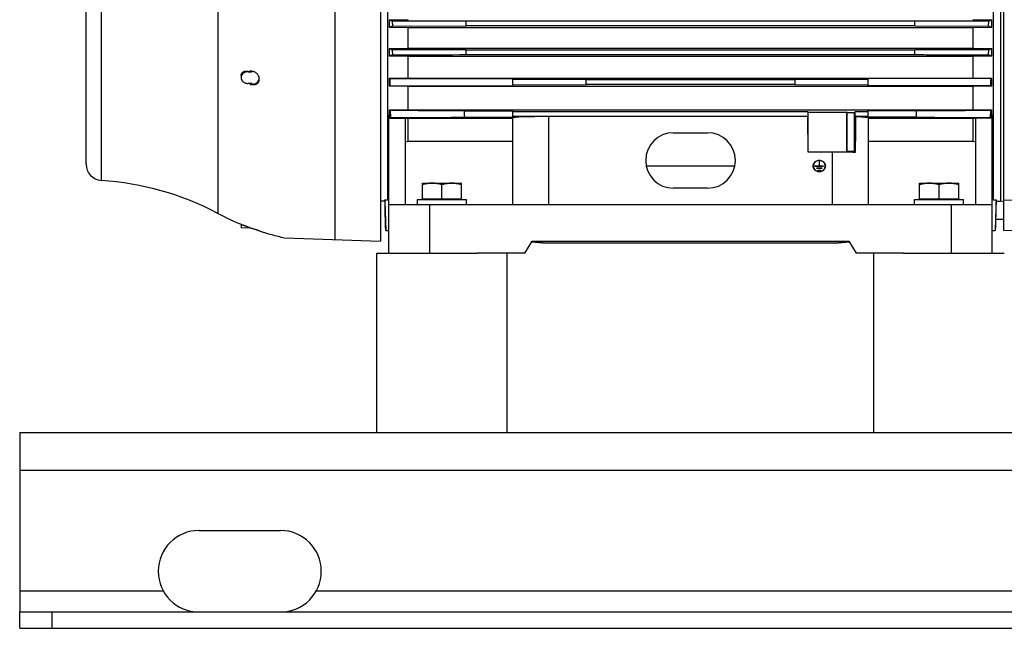
# Model space of a CAD drawing. Units: millimetres. Extents: x -3266 to 2784, y -952 to 1784.
# Drawn here: x -29 to 575, y -29 to 344 of the extents above; entities that cross this region are included whole.
import ezdxf

# ---------------------------------------------------------------- set-up
doc = ezdxf.new("R2010")
doc.units = ezdxf.units.MM
doc.header["$LTSCALE"] = 19.36
doc.layers.get('0').update_dxf_attribs({"linetype": 'CONTINUOUS'})
doc.layers.add('02___PRT_ALL_AXES', color=7, linetype='CONTINUOUS')

msp = doc.modelspace()

# ---------------------------------------------------------------- linework, layer by layer
at = {"color": 7, "linetype": 'CONTINUOUS'}
for p, q in [((192.85, 602.18), (192.85, 208.13)), ((575.15, 214.69), (575.15, 586.69)), ((12.24, 255.29), (12.24, 546.09)), ((573.15, 394.69), (573.15, 232.61)), ((197.06, 381.65), (197.06, 233.46)), ((568.93, 233.46), (568.93, 381.65)), ((198.14, 343.94), (209.87, 344)), ((198.14, 343.94), (198.14, 339.13)), ((209.87, 339.07), (198.14, 339.13)), ((200.02, 343.16), (200.11, 339.98)), ((245.37, 343.02), (200.02, 343.16)), ((200.11, 339.98), (245.46, 340.12)), ((209.87, 326.45), (209.87, 339.07)), ((556.13, 339.07), (209.87, 339.07)), ((520.62, 343.02), (245.37, 343.02)), ((245.46, 340.12), (245.37, 343.02)), ((520.54, 340.12), (245.46, 340.12)), ((520.54, 340.12), (565.89, 339.98)), ((565.97, 343.16), (520.62, 343.02)), ((556.13, 344), (567.85, 343.94)), ((567.85, 339.13), (556.13, 339.07)), ((556.13, 339.07), (556.13, 326.45)), ((565.89, 339.98), (565.97, 343.16)), ((567.85, 339.13), (567.85, 343.94)), ((198.14, 326.39), (209.87, 326.45)), ((198.14, 326.39), (198.14, 321.5)), ((209.87, 326.45), (556.13, 326.45)), ((556.13, 326.45), (567.85, 326.39)), ((567.85, 321.5), (567.85, 326.39)), ((209.87, 321.44), (198.14, 321.5)), ((200.02, 325.58), (200.13, 322.4)), ((209.87, 308.19), (209.87, 321.44)), ((556.13, 321.44), (209.87, 321.44)), ((245.37, 325.44), (520.62, 325.44)), ((245.48, 322.54), (245.37, 325.44)), ((245.48, 322.54), (520.52, 322.54)), ((567.85, 321.5), (556.13, 321.44)), ((556.13, 321.44), (556.13, 308.19)), ((565.87, 322.4), (565.98, 325.58)), ((107.37, 309.75), (107.31, 308.71)), ((111.57, 312.08), (113.84, 312)), ((198.14, 308.12), (209.87, 308.19)), ((198.14, 308.12), (198.14, 303.11)), ((209.87, 308.19), (556.13, 308.19)), ((556.13, 308.19), (567.85, 308.12)), ((567.85, 303.11), (567.85, 308.12)), ((113.84, 304.91), (111.57, 304.89)), ((114.96, 304.48), (113.88, 304.33)), ((118.4, 307.15), (118.4, 307.97)), ((209.87, 303.04), (198.14, 303.11)), ((198.64, 307.89), (274, 307.89)), ((198.85, 303.46), (274, 303.46)), ((209.87, 288.7), (209.87, 303.04)), ((556.13, 303.04), (209.87, 303.04)), ((274, 303.46), (274, 307.89)), ((319, 307.12), (274, 307.26)), ((274, 304.09), (319, 304.22)), ((319, 304.22), (319, 307.12)), ((447, 307.12), (319, 307.12)), ((447, 304.22), (319, 304.22)), ((492, 307.26), (447, 307.12)), ((447, 307.12), (447, 304.22)), ((447, 304.22), (492, 304.09)), ((492, 303.46), (492, 307.89)), ((567.36, 307.89), (492, 307.89)), ((567.15, 303.46), (492, 303.46)), ((567.85, 303.11), (556.13, 303.04)), ((556.13, 303.04), (556.13, 288.7)), ((198, 285.52), (198.14, 285.54)), ((198, 200.69), (198, 285.52)), ((198.14, 288.63), (209.87, 288.7)), ((198.14, 288.63), (198.14, 285.54)), ((198.14, 285.54), (198.31, 283.5)), ((199.17, 283.98), (198.94, 288.22)), ((209.87, 288.7), (556.13, 288.7)), ((244.29, 288.08), (274, 288.08)), ((244.51, 284.12), (274, 284.12)), ((274, 284.12), (274, 288.08)), ((455, 287.55), (274, 287.55)), ((455, 284.65), (274, 284.65)), ((454.89, 284.55), (296, 284.55)), ((455, 284.65), (454.89, 284.55)), ((455.17, 262.72), (454.89, 284.55)), ((455, 287.55), (455, 284.65)), ((455.25, 287.3), (455, 287.55)), ((455.25, 262.8), (455.25, 287.3)), ((455.25, 287.3), (478.75, 287.3)), ((478.75, 287.3), (478.75, 262.8)), ((479.03, 287.02), (478.75, 287.3)), ((479.03, 263.08), (479.03, 287.02)), ((479.03, 287.02), (483.47, 287.02)), ((483.47, 287.02), (484, 287.55)), ((483.47, 287.02), (483.47, 263.08)), ((484, 284.65), (484, 287.55)), ((492, 287.55), (484, 287.55)), ((484.29, 284.36), (484, 284.65)), ((492, 284.65), (484, 284.65)), ((492, 284.12), (492, 288.08)), ((521.7, 288.08), (492, 288.08)), ((521.48, 284.12), (492, 284.12)), ((556.13, 288.7), (567.85, 288.63)), ((567.06, 288.22), (566.82, 283.98)), ((567.68, 283.5), (567.85, 285.54)), ((567.85, 285.54), (567.85, 288.63)), ((568, 285.52), (567.85, 285.54)), ((568, 200.69), (568, 285.52)), ((198.31, 283.5), (208, 283.5)), ((208, 283.5), (208, 230.69)), ((209.87, 283.32), (208, 283.34)), ((209.87, 269.4), (209.87, 283.32)), ((274, 283.32), (209.87, 283.32)), ((274, 230.69), (274, 283.74)), ((492, 283.74), (492, 230.69)), ((556.13, 283.32), (492, 283.32)), ((558, 283.34), (556.13, 283.32)), ((556.13, 283.32), (556.13, 269.4)), ((558, 230.69), (558, 283.5)), ((567.68, 283.5), (558, 283.5)), ((372.5, 274.62), (393.5, 274.62)), ((208, 269.14), (209.87, 269.4)), ((209.87, 269.4), (274, 269.4)), ((492, 269.4), (556.13, 269.4)), ((556.13, 269.4), (558, 269.14)), ((455.25, 262.8), (455.17, 262.72)), ((470, 262.72), (455.17, 262.72)), ((478.75, 262.8), (455.25, 262.8)), ((479.03, 263.08), (478.75, 262.8)), ((483.47, 263.08), (479.03, 263.08)), ((483.47, 263.08), (484.01, 262.54)), ((355.83, 254.25), (410.16, 254.25)), ((458.37, 253.87), (458.37, 254.21)), ((459.4, 254.18), (461.95, 254.18)), ((464.6, 254.08), (459.4, 254.08)), ((461.95, 256.83), (461.95, 254.08)), ((462.05, 254.08), (462.05, 256.83)), ((462.05, 254.18), (464.6, 254.18)), ((465.62, 253.87), (465.62, 254.21)), ((460.37, 252.91), (463.62, 252.91)), ((463.62, 252.81), (460.37, 252.81)), ((461.35, 251.64), (462.65, 251.64)), ((462.65, 251.54), (461.35, 251.54)), ((218.5, 234.09), (218.5, 243.69)), ((218.5, 243.69), (242.5, 243.69)), ((230.5, 234.09), (230.5, 242.61)), ((242.5, 234.09), (242.5, 243.69)), ((523.5, 234.09), (523.5, 243.69)), ((523.5, 243.69), (547.5, 243.69)), ((535.5, 234.09), (535.5, 242.61)), ((547.5, 234.09), (547.5, 243.69)), ((393.5, 240.62), (372.5, 240.62)), ((195.54, 232.61), (192.85, 232.61)), ((195.54, 233.46), (195.54, 232.61)), ((195.54, 233.46), (197.06, 233.46)), ((195.54, 232.61), (196.01, 214.69)), ((197.06, 233.46), (198, 233.6)), ((198, 230.69), (568, 230.69)), ((215.5, 230.69), (215.5, 233.69)), ((215.5, 233.69), (245.5, 233.69)), ((218.5, 234.09), (242.5, 234.09)), ((219, 233.69), (219, 234.09)), ((242, 233.69), (242, 234.09)), ((245.5, 230.69), (245.5, 233.69)), ((520.5, 230.69), (520.5, 233.69)), ((520.5, 233.69), (550.5, 233.69)), ((523.5, 234.09), (547.5, 234.09)), ((524, 233.69), (524, 234.09)), ((547, 233.69), (547, 234.09)), ((550.5, 230.69), (550.5, 233.69)), ((568, 233.6), (568.93, 233.46)), ((568.93, 233.46), (570.45, 233.46)), ((570.46, 232.6), (570.32, 227.69)), ((570.45, 232.61), (570.45, 233.46)), ((570.45, 232.61), (573.15, 232.61)), ((570.46, 232.61), (570.46, 232.6)), ((573.15, 232.77), (575.15, 232.56)), ((575.15, 233.26), (587.65, 233.56)), ((570.32, 227.69), (570.17, 221.69)), ((107.41, 218.48), (107.35, 216.36)), ((570.17, 221.69), (569.99, 214.69)), ((570.17, 221.69), (575.15, 221.69)), ((113.49, 216.19), (107.35, 216.36)), ((117.93, 214.61), (117.83, 214.65)), ((117.95, 214.6), (117.93, 214.61)), ((118.14, 214.53), (117.95, 214.6)), ((118.39, 214.44), (118.34, 214.46)), ((196.01, 214.69), (198, 214.69)), ((568, 214.69), (569.99, 214.69)), ((575.15, 214.69), (608.15, 215.55)), ((133.96, 210.18), (192.85, 208.13)), ((281.44, 200.69), (285.77, 208.19)), ((294.41, 206.87), (285.46, 207.65)), ((285.46, 207.65), (294.4, 206.87)), ((285.77, 208.19), (480.22, 208.19)), ((471.59, 206.87), (294.4, 206.87)), ((294.4, 206.87), (294.41, 206.87)), ((480.53, 207.65), (471.59, 206.87)), ((471.59, 206.87), (471.6, 206.87)), ((471.6, 206.87), (480.53, 207.65)), ((480.22, 208.19), (484.55, 200.69)), ((281.44, 200.69), (252.33, 200.69)), ((513.66, 200.69), (484.55, 200.69)), ((-28.5, -29.31), (-28.5, -19.31)), ((-28.5, -29.31), (1571.5, -29.31))]:
    msp.add_line(p, q, dxfattribs=at)
at = {"color": 9, "linetype": 'CONTINUOUS'}
for p, q in [((93.02, 576.19), (93.02, 225.18)), ((21.51, 555.99), (21.51, 245.38)), ((165.06, 209.1), (165.06, 372.1)), ((111.58, 312.38), (111.57, 312.08)), ((114.96, 304.48), (114.96, 304.21)), ((296, 230.69), (296, 284.55)), ((470, 262.72), (470, 230.69)), ((459.4, 254.08), (459.4, 254.18)), ((464.6, 254.18), (464.6, 254.08)), ((460.37, 252.81), (460.37, 252.91)), ((461.35, 251.54), (461.35, 251.64)), ((462.65, 251.64), (462.65, 251.54)), ((463.62, 252.91), (463.62, 252.81)), ((223, 200.69), (223, 230.69)), ((543, 230.69), (543, 200.69)), ((111.62, 216.87), (111.61, 216.24)), ((112.95, 216.38), (113.01, 216.38)), ((-28.5, 67.69), (1571.5, 67.69)), ((-8.5, -29.31), (-8.5, -19.31))]:
    msp.add_line(p, q, dxfattribs=at)
at = {"color": 3, "linetype": 'CONTINUOUS'}
for p, q in [((-28.5, 90.69), (-28.5, -19.31)), ((-28.5, 90.69), (1420.5, 90.69)), ((-28.5, -19.31), (1571.5, -19.31))]:
    msp.add_line(p, q, dxfattribs=at)
at = {"color": 7, "linetype": 'CONTINUOUS'}
for centre, radius, start, end in [((410.89, 852.23), 551.02, 247.28815, 247.50023), ((309.29, 83.45), 278.8, 113.05502, 113.4952), ((-232.63, 361.49), 753.48, 358.37493, 358.59531), ((448.56, 64.52), 299.41, 66.51995, 66.92984), ((368.52, 820.01), 516.11, 292.4926, 292.71902), ((308.52, 579.02), 275.69, 246.39846, 246.82357), ((464.76, 562.18), 257.34, 293.16128, 293.61669), ((262.93, 180.87), 154.84, 113.92766, 114.73477), ((-200.85, 348.93), 721.86, 357.90532, 358.1354), ((497.91, 169.47), 167.35, 65.2954, 66.04218), ((170.95, 592.86), 286.7, 258.04815, 258.3006), ((213.06, 608.56), 312.23, 251.28525, 251.68784), ((250.09, 419.3), 122.72, 244.95521, 245.21158), ((517, 416.94), 120.12, 294.78564, 295.04757), ((121.75, 570.21), 266.09, 268.0891, 268.53725), ((232.29, 235.16), 76.05, 116.08402, 116.6797), ((532.55, 232.83), 78.65, 63.33015, 63.90613), ((229.08, 348.28), 67.2, 242.58739, 243.35142), ((219.73, 245.88), 43.3, 118.34338, 119.6499), ((-661.42, 235.91), 907.21, 3.04611, 3.29643), ((-380.56, 336.09), 903.54, 356.70306, 356.9544), ((545.22, 244), 45.44, 60.38095, 61.62573), ((538.1, 345.95), 64.59, 296.63314, 297.42808), ((372.5, 257.62), 17, 90, 270), ((393.5, 257.62), 17, 270, 90), ((22.17, 255.29), 9.93, 180, 266.23107), ((461.57, 253.87), 3.29, 174.06741, 177.0197), ((461.59, 253.86), 3.32, 160.21979, 174.04893), ((461.58, 253.87), 3.21, 180.00914, 194.01988), ((462.4, 253.86), 3.32, 5.95106, 19.78017), ((462.41, 253.87), 3.21, 345.98016, 359.99086), ((462.43, 253.87), 3.29, 2.9803, 5.93258), ((9.77, 67.1), 178.66, 62.22554, 86.23107), ((169.34, 370.09), 163.77, 242.22554, 247.77969), ((169.41, 370.03), 163.7, 249.32984, 249.82377), ((114.04, 219.34), 3.16, 249.82402, 250.83691), ((114.04, 219.36), 3.18, 250.84173, 255.92131), ((168.82, 366.75), 160.4, 249.63557, 249.82135), ((168.81, 366.71), 160.36, 249.82134, 250.37857), ((108.17, 186.47), 29.78, 70.03627, 70.44009), ((169.34, 370.09), 163.77, 251.87896, 257.52362)]:
    msp.add_arc(centre, radius, start, end, dxfattribs=at)
at = {"color": 9, "linetype": 'CONTINUOUS'}
for centre, radius, start, end in [((159.76, 308.56), 47.08, 174.78822, 175.66287), ((160.17, 308.46), 46.47, 175.01489, 175.63452), ((160.09, 308.57), 47.4, 184.43017, 185.19897), ((160.47, 308.47), 46.77, 184.35684, 185.07882)]:
    msp.add_arc(centre, radius, start, end, dxfattribs=at)
at = {"color": 7, "linetype": 'CONTINUOUS'}
for centre, major_axis, ratio, start_param, end_param in [((114.24, 308.04), (4.16, -0.22), 0.865433, -1.351063, 0.040358), ((296, 283.74), (22, 0), 0.036696, 1.570796, 3.141593), ((470, -889.39), (21.98, 1732.1), 0.000472, 0.82625, 0.843245), ((470, 283.74), (22, 0), 0.036696, 0, 0.863389), ((470, 261.92), (22, 0), 0.036696, 0.880384, 1.570796)]:
    msp.add_ellipse(centre, major_axis=major_axis, ratio=ratio, start_param=start_param, end_param=end_param, dxfattribs=at)
for points, knots in [([(245.37, 325.44), (241.59, 325.45), (226.47, 325.5), (211.36, 325.54), (200.02, 325.58)], [0, 0, 0, 0, 0.249995, 1, 1, 1, 1]), ([(200.13, 322.4), (203.91, 322.41), (219.02, 322.46), (234.14, 322.51), (245.48, 322.54)], [0, 0, 0, 0, 0.250004, 1, 1, 1, 1]), ([(520.52, 322.54), (524.3, 322.53), (539.41, 322.48), (554.53, 322.44), (565.87, 322.4)], [0, 0, 0, 0, 0.249996, 1, 1, 1, 1]), ([(565.98, 325.58), (562.2, 325.57), (547.08, 325.52), (531.96, 325.47), (520.62, 325.44)], [0, 0, 0, 0, 0.250005, 1, 1, 1, 1]), ([(111.57, 312.08), (111.3, 312.09), (110.77, 312.06), (110.11, 311.92), (109.62, 311.74), (109.27, 311.58), (108.94, 311.38), (108.63, 311.16), (108.35, 310.92), (108.1, 310.65), (107.87, 310.36), (107.69, 310.05), (107.54, 309.73), (107.42, 309.4), (107.35, 309.05), (107.32, 308.82), (107.31, 308.71)], [0, 0, 0, 0, 0.133589, 0.265833, 0.331175, 0.395808, 0.459651, 0.52265, 0.584778, 0.646044, 0.706489, 0.766187, 0.825243, 0.883791, 0.941986, 1, 1, 1, 1]), ([(107.31, 308.71), (107.31, 308.58), (107.31, 308.34), (107.36, 307.97), (107.45, 307.6), (107.58, 307.25), (107.75, 306.91), (107.96, 306.59), (108.21, 306.28), (108.59, 305.91), (109.14, 305.5), (109.9, 305.15), (110.72, 304.94), (111.28, 304.89), (111.57, 304.89)], [0, 0, 0, 0, 0.057808, 0.115816, 0.174217, 0.233181, 0.29285, 0.353334, 0.414702, 0.476987, 0.604086, 0.734311, 0.866704, 1, 1, 1, 1]), ([(107.37, 309.75), (107.37, 309.87), (107.4, 310.1), (107.48, 310.44), (107.6, 310.76), (107.76, 311.06), (107.95, 311.34), (108.17, 311.59), (108.43, 311.81), (108.71, 312), (109.02, 312.16), (109.46, 312.34), (110.06, 312.47), (110.82, 312.5), (111.33, 312.43), (111.58, 312.38)], [0, 0, 0, 0, 0.06198, 0.122813, 0.182746, 0.242077, 0.301129, 0.360229, 0.419687, 0.479778, 0.540732, 0.602729, 0.730153, 0.862655, 1, 1, 1, 1]), ([(112.82, 312.12), (112.98, 312.09), (113.32, 312.03), (113.66, 312), (113.84, 312)], [0, 0, 0, 0, 0.494658, 1, 1, 1, 1]), ([(118.4, 307.97), (118.4, 308.08), (118.39, 308.3), (118.33, 308.74), (118.16, 309.3), (117.84, 309.93), (117.41, 310.52), (116.89, 311.05), (116.1, 311.65), (115.43, 311.98), (114.96, 312.14)], [0, 0, 0, 0, 0.056899, 0.114884, 0.234042, 0.35734, 0.483982, 0.612855, 0.742719, 1, 1, 1, 1]), ([(112.88, 304.27), (113.04, 304.27), (113.38, 304.27), (113.71, 304.3), (113.88, 304.33)], [0, 0, 0, 0, 0.491063, 1, 1, 1, 1]), ([(114.96, 304.21), (115.19, 304.2), (115.64, 304.23), (116.18, 304.34), (116.59, 304.49), (116.88, 304.63), (117.15, 304.79), (117.4, 304.97), (117.63, 305.18), (117.83, 305.41), (118, 305.67), (118.15, 305.94), (118.26, 306.22), (118.34, 306.52), (118.39, 306.83), (118.4, 307.05), (118.4, 307.15)], [0, 0, 0, 0, 0.134363, 0.26439, 0.327888, 0.390413, 0.452076, 0.51302, 0.57342, 0.633476, 0.693426, 0.753516, 0.813994, 0.875095, 0.937036, 1, 1, 1, 1]), ([(244.29, 288.08), (240.51, 288.09), (225.39, 288.14), (210.28, 288.18), (198.94, 288.22)], [0, 0, 0, 0, 0.249989, 1, 1, 1, 1]), ([(199.17, 283.98), (202.95, 283.99), (218.06, 284.04), (233.17, 284.09), (244.51, 284.12)], [0, 0, 0, 0, 0.25001, 1, 1, 1, 1]), ([(521.48, 284.12), (525.26, 284.11), (540.37, 284.06), (555.49, 284.02), (566.82, 283.98)], [0, 0, 0, 0, 0.249991, 1, 1, 1, 1]), ([(567.06, 288.22), (563.28, 288.21), (548.16, 288.16), (533.04, 288.12), (521.7, 288.08)], [0, 0, 0, 0, 0.25001, 1, 1, 1, 1]), ([(458.27, 254.21), (458.27, 254.33), (458.28, 254.55), (458.34, 254.89), (458.43, 255.23), (458.55, 255.55), (458.71, 255.86), (458.9, 256.16), (459.11, 256.44), (459.44, 256.78), (459.92, 257.14), (460.57, 257.47), (461.27, 257.67), (461.75, 257.71), (462, 257.71)], [0, 0, 0, 0, 0.060586, 0.121249, 0.182062, 0.243092, 0.304398, 0.366025, 0.428009, 0.490369, 0.616074, 0.743163, 0.871299, 1, 1, 1, 1]), ([(462, 250.71), (461.75, 250.71), (461.27, 250.76), (460.57, 250.95), (459.92, 251.28), (459.44, 251.64), (459.11, 251.99), (458.9, 252.26), (458.71, 252.56), (458.55, 252.87), (458.43, 253.19), (458.34, 253.53), (458.28, 253.87), (458.27, 254.1), (458.27, 254.21)], [0, 0, 0, 0, 0.128701, 0.256837, 0.383926, 0.509631, 0.571991, 0.633975, 0.695602, 0.756908, 0.817938, 0.878751, 0.939414, 1, 1, 1, 1]), ([(462, 257.62), (461.76, 257.62), (461.29, 257.57), (460.6, 257.38), (459.97, 257.06), (459.51, 256.71), (459.19, 256.38), (458.98, 256.11), (458.8, 255.82), (458.64, 255.52), (458.52, 255.2), (458.44, 254.88), (458.38, 254.55), (458.37, 254.32), (458.37, 254.21)], [0, 0, 0, 0, 0.128701, 0.256837, 0.383926, 0.509631, 0.571991, 0.633975, 0.695602, 0.756908, 0.817938, 0.878751, 0.939414, 1, 1, 1, 1]), ([(458.37, 254.21), (458.37, 254.1), (458.38, 253.88), (458.44, 253.54), (458.52, 253.22), (458.64, 252.9), (458.8, 252.6), (458.98, 252.31), (459.19, 252.05), (459.51, 251.71), (459.97, 251.36), (460.6, 251.04), (461.29, 250.85), (461.76, 250.8), (462, 250.8)], [0, 0, 0, 0, 0.060586, 0.121249, 0.182062, 0.243092, 0.304398, 0.366025, 0.428009, 0.490369, 0.616074, 0.743163, 0.871299, 1, 1, 1, 1]), ([(459.35, 254.13), (459.35, 254.13), (459.35, 254.15), (459.36, 254.16), (459.38, 254.17), (459.39, 254.18), (459.4, 254.18)], [0, 0, 0, 0, 0.242778, 0.489848, 0.742863, 1, 1, 1, 1]), ([(459.4, 254.08), (459.39, 254.08), (459.38, 254.08), (459.36, 254.09), (459.35, 254.11), (459.35, 254.12), (459.35, 254.13)], [0, 0, 0, 0, 0.257136, 0.510151, 0.757221, 1, 1, 1, 1]), ([(461.95, 256.83), (461.95, 256.84), (461.95, 256.85), (461.96, 256.86), (461.98, 256.87), (461.99, 256.88), (462, 256.88)], [0, 0, 0, 0, 0.242779, 0.489849, 0.742864, 1, 1, 1, 1]), ([(462, 256.53), (461.99, 256.53), (461.98, 256.53), (461.96, 256.52), (461.95, 256.51), (461.95, 256.49), (461.95, 256.49)], [0, 0, 0, 0, 0.257136, 0.510152, 0.757221, 1, 1, 1, 1]), ([(462, 257.71), (462.24, 257.71), (462.73, 257.67), (463.43, 257.47), (464.08, 257.14), (464.55, 256.78), (464.88, 256.44), (465.1, 256.16), (465.29, 255.86), (465.44, 255.55), (465.57, 255.23), (465.66, 254.89), (465.71, 254.55), (465.72, 254.33), (465.72, 254.21)], [0, 0, 0, 0, 0.128701, 0.256837, 0.383926, 0.509631, 0.571991, 0.633975, 0.695602, 0.756908, 0.817938, 0.878751, 0.939414, 1, 1, 1, 1]), ([(465.62, 254.21), (465.62, 254.32), (465.61, 254.55), (465.56, 254.88), (465.47, 255.2), (465.35, 255.52), (465.2, 255.82), (465.02, 256.11), (464.8, 256.38), (464.48, 256.71), (464.02, 257.06), (463.39, 257.38), (462.71, 257.57), (462.23, 257.62), (462, 257.62)], [0, 0, 0, 0, 0.060586, 0.121249, 0.182062, 0.243092, 0.304398, 0.366025, 0.428009, 0.490369, 0.616074, 0.743163, 0.871299, 1, 1, 1, 1]), ([(462, 256.88), (462, 256.88), (462.02, 256.87), (462.03, 256.86), (462.04, 256.85), (462.05, 256.84), (462.05, 256.83)], [0, 0, 0, 0, 0.257136, 0.510152, 0.757221, 1, 1, 1, 1]), ([(462.05, 256.49), (462.05, 256.49), (462.04, 256.51), (462.03, 256.52), (462.02, 256.53), (462, 256.53), (462, 256.53)], [0, 0, 0, 0, 0.242779, 0.489849, 0.742864, 1, 1, 1, 1]), ([(465.72, 254.21), (465.72, 254.1), (465.71, 253.87), (465.66, 253.53), (465.57, 253.19), (465.44, 252.87), (465.29, 252.56), (465.1, 252.26), (464.88, 251.99), (464.55, 251.64), (464.08, 251.28), (463.43, 250.95), (462.73, 250.76), (462.24, 250.71), (462, 250.71)], [0, 0, 0, 0, 0.060586, 0.121249, 0.182062, 0.243092, 0.304398, 0.366025, 0.428009, 0.490369, 0.616074, 0.743163, 0.871299, 1, 1, 1, 1]), ([(462, 250.8), (462.23, 250.8), (462.71, 250.85), (463.39, 251.04), (464.02, 251.36), (464.48, 251.71), (464.8, 252.05), (465.02, 252.31), (465.2, 252.6), (465.35, 252.9), (465.47, 253.22), (465.56, 253.54), (465.61, 253.88), (465.62, 254.1), (465.62, 254.21)], [0, 0, 0, 0, 0.128701, 0.256837, 0.383926, 0.509631, 0.571991, 0.633975, 0.695602, 0.756908, 0.817938, 0.878751, 0.939414, 1, 1, 1, 1]), ([(464.6, 254.18), (464.6, 254.18), (464.62, 254.17), (464.63, 254.16), (464.64, 254.15), (464.65, 254.13), (464.65, 254.13)], [0, 0, 0, 0, 0.257136, 0.510151, 0.757221, 1, 1, 1, 1]), ([(464.65, 254.13), (464.65, 254.12), (464.64, 254.11), (464.63, 254.09), (464.62, 254.08), (464.6, 254.08), (464.6, 254.08)], [0, 0, 0, 0, 0.242778, 0.489848, 0.742863, 1, 1, 1, 1]), ([(460.32, 252.86), (460.32, 252.87), (460.33, 252.88), (460.34, 252.89), (460.35, 252.9), (460.37, 252.91), (460.37, 252.91)], [0, 0, 0, 0, 0.242778, 0.489848, 0.742863, 1, 1, 1, 1]), ([(460.37, 252.81), (460.37, 252.81), (460.35, 252.82), (460.34, 252.83), (460.33, 252.84), (460.32, 252.85), (460.32, 252.86)], [0, 0, 0, 0, 0.257136, 0.510151, 0.757221, 1, 1, 1, 1]), ([(461.3, 251.59), (461.3, 251.6), (461.3, 251.61), (461.31, 251.63), (461.33, 251.64), (461.34, 251.64), (461.35, 251.64)], [0, 0, 0, 0, 0.242778, 0.489848, 0.742863, 1, 1, 1, 1]), ([(461.35, 251.54), (461.34, 251.54), (461.33, 251.55), (461.31, 251.56), (461.3, 251.57), (461.3, 251.59), (461.3, 251.59)], [0, 0, 0, 0, 0.257136, 0.510151, 0.757221, 1, 1, 1, 1]), ([(462.65, 251.64), (462.65, 251.64), (462.67, 251.64), (462.68, 251.63), (462.69, 251.61), (462.7, 251.6), (462.7, 251.59)], [0, 0, 0, 0, 0.257136, 0.510151, 0.757221, 1, 1, 1, 1]), ([(462.7, 251.59), (462.7, 251.59), (462.69, 251.57), (462.68, 251.56), (462.67, 251.55), (462.65, 251.54), (462.65, 251.54)], [0, 0, 0, 0, 0.242778, 0.489848, 0.742863, 1, 1, 1, 1]), ([(463.62, 252.91), (463.63, 252.91), (463.64, 252.9), (463.66, 252.89), (463.67, 252.88), (463.67, 252.87), (463.67, 252.86)], [0, 0, 0, 0, 0.257136, 0.510151, 0.757221, 1, 1, 1, 1]), ([(463.67, 252.86), (463.67, 252.85), (463.67, 252.84), (463.66, 252.83), (463.64, 252.82), (463.63, 252.81), (463.62, 252.81)], [0, 0, 0, 0, 0.242778, 0.489848, 0.742863, 1, 1, 1, 1]), ([(224.5, 243.69), (224.24, 243.69), (223.74, 243.67), (222.98, 243.62), (222.22, 243.53), (221.21, 243.36), (219.96, 243.07), (218.98, 242.78), (218.5, 242.61)], [0, 0, 0, 0, 0.124405, 0.248881, 0.373498, 0.498307, 0.748609, 1, 1, 1, 1]), ([(230.5, 242.61), (230.01, 242.78), (229.03, 243.07), (227.78, 243.36), (226.78, 243.53), (226.02, 243.62), (225.26, 243.67), (224.75, 243.69), (224.5, 243.69)], [0, 0, 0, 0, 0.25139, 0.501691, 0.626501, 0.751118, 0.875595, 1, 1, 1, 1]), ([(236.5, 243.69), (236.24, 243.69), (235.74, 243.67), (234.98, 243.62), (234.22, 243.53), (233.21, 243.36), (231.96, 243.07), (230.98, 242.78), (230.5, 242.61)], [0, 0, 0, 0, 0.124405, 0.248881, 0.373498, 0.498307, 0.748609, 1, 1, 1, 1]), ([(242.5, 242.61), (242.01, 242.78), (241.03, 243.07), (239.78, 243.36), (238.78, 243.53), (238.02, 243.62), (237.26, 243.67), (236.75, 243.69), (236.5, 243.69)], [0, 0, 0, 0, 0.25139, 0.501691, 0.626501, 0.751118, 0.875595, 1, 1, 1, 1]), ([(529.5, 243.69), (529.24, 243.69), (528.74, 243.67), (527.98, 243.62), (527.22, 243.53), (526.21, 243.36), (524.96, 243.07), (523.98, 242.78), (523.5, 242.61)], [0, 0, 0, 0, 0.124405, 0.248881, 0.373498, 0.498307, 0.748609, 1, 1, 1, 1]), ([(535.5, 242.61), (535.01, 242.78), (534.03, 243.07), (532.78, 243.36), (531.78, 243.53), (531.02, 243.62), (530.26, 243.67), (529.75, 243.69), (529.5, 243.69)], [0, 0, 0, 0, 0.25139, 0.501691, 0.626501, 0.751118, 0.875595, 1, 1, 1, 1]), ([(541.5, 243.69), (541.24, 243.69), (540.74, 243.67), (539.98, 243.62), (539.22, 243.53), (538.21, 243.36), (536.96, 243.07), (535.98, 242.78), (535.5, 242.61)], [0, 0, 0, 0, 0.124405, 0.248881, 0.373498, 0.498307, 0.748609, 1, 1, 1, 1]), ([(547.5, 242.61), (547.01, 242.78), (546.03, 243.07), (544.78, 243.36), (543.78, 243.53), (543.02, 243.62), (542.26, 243.67), (541.75, 243.69), (541.5, 243.69)], [0, 0, 0, 0, 0.25139, 0.501691, 0.626501, 0.751118, 0.875595, 1, 1, 1, 1]), ([(107.41, 218.48), (107.41, 218.48), (107.41, 218.48), (107.41, 218.48), (107.41, 218.48), (107.41, 218.48), (107.41, 218.48), (107.41, 218.48), (107.41, 218.47), (107.42, 218.47), (107.42, 218.47), (107.42, 218.47), (107.43, 218.47), (107.44, 218.46), (107.46, 218.46), (107.48, 218.45), (107.5, 218.44), (107.52, 218.43), (107.55, 218.42), (107.6, 218.4), (107.67, 218.37), (107.75, 218.34), (107.84, 218.31), (107.94, 218.27), (108.04, 218.23), (108.16, 218.19), (108.28, 218.14), (108.46, 218.07), (108.7, 217.98), (109.01, 217.86), (109.34, 217.73), (109.69, 217.6), (110.06, 217.46), (110.44, 217.32), (110.96, 217.12), (111.36, 216.97), (111.62, 216.87)], [0, 0, 0, 0, 0.00002, 0.00008, 0.000181, 0.000322, 0.000503, 0.000725, 0.001289, 0.002014, 0.002901, 0.003948, 0.005155, 0.00805, 0.011582, 0.015746, 0.020539, 0.025958, 0.031996, 0.04591, 0.062225, 0.080883, 0.101815, 0.124943, 0.15019, 0.177469, 0.206694, 0.23777, 0.305092, 0.378648, 0.457631, 0.541225, 0.628615, 0.718991, 0.811546, 1, 1, 1, 1]), ([(117.83, 214.65), (117.64, 214.71), (117.35, 214.81), (116.94, 214.96), (116.45, 215.13), (115.79, 215.37), (115.24, 215.56), (114.96, 215.66)], [0, 0, 0, 0, 0.191007, 0.305147, 0.429676, 0.703555, 1, 1, 1, 1]), ([(118.4, 214.44), (118.4, 214.44), (118.4, 214.44), (118.4, 214.44), (118.4, 214.44), (118.4, 214.44), (118.4, 214.44), (118.39, 214.44), (118.39, 214.44), (118.39, 214.44)], [0, 0, 0, 0, 0.018602, 0.067167, 0.146217, 0.255838, 0.396043, 0.56682, 1, 1, 1, 1])]:
    msp.add_open_spline(points, degree=3, knots=knots, dxfattribs=at)
for points in [[(198.85, 303.46), (198.78, 304.94), (198.71, 306.41), (198.64, 307.89)], [(567.15, 303.46), (567.22, 304.94), (567.29, 306.41), (567.36, 307.89)], [(196.02, 214.69), (195.86, 220.94), (195.7, 227.2), (195.54, 233.46)], [(570.45, 233.46), (570.29, 227.2), (570.13, 220.94), (569.97, 214.69)]]:
    msp.add_open_spline(points, degree=3, dxfattribs=at)
at = {"layer": '02___PRT_ALL_AXES', "color": 7, "linetype": 'CONTINUOUS'}
for p, q in [((190.5, 90.69), (190.5, 200.69)), ((190.5, 200.69), (252.33, 200.69)), ((270.5, 90.69), (270.5, 200.69)), ((495.5, 90.69), (495.5, 200.69)), ((513.66, 200.69), (575.5, 200.69))]:
    msp.add_line(p, q, dxfattribs=at)
at = {"layer": '02___PRT_ALL_AXES', "color": 3, "linetype": 'CONTINUOUS'}
msp.add_line((81.5, 30.69), (131.5, 30.69), dxfattribs=at)
at = {"layer": '02___PRT_ALL_AXES', "color": 9, "linetype": 'CONTINUOUS'}
for p, q in [((-28.5, -6.31), (59.57, -6.31)), ((153.43, -6.31), (1389.57, -6.31))]:
    msp.add_line(p, q, dxfattribs=at)
at = {"layer": '02___PRT_ALL_AXES', "color": 3, "linetype": 'CONTINUOUS'}
for centre, start, end in [((81.5, 5.69), 90, 270), ((131.5, 5.69), 270, 90)]:
    msp.add_arc(centre, 25, start, end, dxfattribs=at)

doc.saveas('drawing.dxf')
